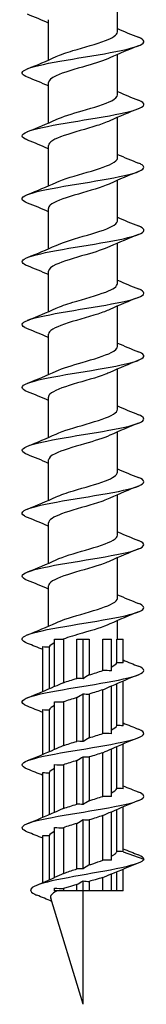
# Model space of a CAD drawing. Units: millimetres. Extents: x -48 to 110, y -370 to 175.
# Drawn here: x -6 to 6, y -175 to -78 of the extents above; entities that cross this region are included whole.
import ezdxf

# ---------------------------------------------------------------- set-up
doc = ezdxf.new("R2010")
doc.units = ezdxf.units.MM
doc.header["$LTSCALE"] = 2.269569

# ---------------------------------------------------------------- blocks, each defined once
blk = doc.blocks.new('ESCRFTC120X350-Front')
for p, q in [((0.1339, -10.0061), (0.1339, -9.8494)), ((-0.1339, -10.1151), (-0.1339, -9.9585)), ((0.1339, -10.2501), (0.1339, -10.0935)), ((-0.1339, -10.3592), (-0.1339, -10.2026)), ((0.1339, -10.4942), (0.1339, -10.3376)), ((-0.1339, -10.6033), (-0.1339, -10.4467)), ((0.1339, -10.7383), (0.1339, -10.5817)), ((-0.1339, -10.8474), (-0.1339, -10.6908)), ((0.1339, -10.9824), (0.1339, -10.8258)), ((-0.1339, -11.0915), (-0.1339, -10.9349)), ((0.1339, -11.2265), (0.1339, -11.0699)), ((-0.1339, -11.3356), (-0.1339, -11.179)), ((0.1339, -11.4706), (0.1339, -11.314)), ((-0.1339, -11.5797), (-0.1339, -11.4231)), ((0.1339, -11.7147), (0.1339, -11.5581)), ((-0.1339, -11.8238), (-0.1339, -11.6672)), ((0.1339, -11.9588), (0.1339, -11.8022)), ((-0.1339, -12.0679), (-0.1339, -11.9113)), ((0.1339, -12.2029), (0.1339, -12.0463)), ((-0.1339, -12.312), (-0.1339, -12.1554)), ((0.1339, -12.3622), (0.1339, -12.2904)), ((-0.11, -12.3622), (-0.0763, -12.3622)), ((-0.11, -12.5464), (-0.11, -12.3622)), ((-0.0763, -12.3622), (-0.0763, -12.5316)), ((-0.0238, -12.3622), (0, -12.3622)), ((-0.0238, -12.515), (-0.0238, -12.3622)), ((0, -12.3622), (0.0238, -12.3622)), ((0, -12.5159), (0, -12.3622)), ((0.0238, -12.3622), (0.0238, -12.5011)), ((0.0763, -12.3622), (0.11, -12.3622)), ((0.0763, -12.4844), (0.0763, -12.3622)), ((0.11, -12.4854), (0.11, -12.3622)), ((0.1317, -12.3622), (0.1555, -12.3622)), ((0.1317, -12.4539), (0.1317, -12.3622)), ((0.1555, -12.4549), (0.1555, -12.3622)), ((-0.1555, -12.5654), (-0.1555, -12.3916)), ((-0.1317, -12.3925), (-0.1317, -12.5551)), ((0.1555, -12.699), (0.1555, -12.5252)), ((0.0763, -12.7285), (0.0763, -12.559)), ((0.11, -12.7295), (0.11, -12.5441)), ((0.1317, -12.698), (0.1317, -12.5354)), ((-0.11, -12.7905), (-0.11, -12.6052)), ((-0.0763, -12.6061), (-0.0763, -12.7757)), ((-0.0238, -12.7591), (-0.0238, -12.5895)), ((0, -12.76), (0, -12.5747)), ((0.0238, -12.5756), (0.0238, -12.7452)), ((-0.1555, -12.8095), (-0.1555, -12.6357)), ((-0.1317, -12.6366), (-0.1317, -12.7992)), ((0.11, -12.9736), (0.11, -12.7882)), ((0.1317, -12.9421), (0.1317, -12.7795)), ((0.1555, -12.9431), (0.1555, -12.7693)), ((-0.0238, -13.0031), (-0.0238, -12.8336)), ((0, -13.0041), (0, -12.8187)), ((0.0238, -12.8197), (0.0238, -12.9893)), ((0.0763, -12.9726), (0.0763, -12.8031)), ((-0.11, -13.0346), (-0.11, -12.8493)), ((-0.0763, -12.8502), (-0.0763, -13.0198)), ((-0.1555, -13.0536), (-0.1555, -12.8798)), ((-0.1317, -12.8807), (-0.1317, -13.0433)), ((0.1317, -13.1869), (0.1317, -13.0236)), ((0.1555, -13.1872), (0.1555, -13.0134)), ((0, -13.2541), (0, -13.0628)), ((0.0238, -13.0638), (0.0238, -13.2386)), ((0.0763, -13.2204), (0.0763, -13.0471)), ((0.11, -13.2206), (0.11, -13.0323)), ((-0.11, -13.2876), (-0.11, -13.0934)), ((-0.0763, -13.0943), (-0.0763, -13.2721)), ((-0.0238, -13.2539), (-0.0238, -13.0777)), ((-0.1555, -13.3074), (-0.1555, -13.1239)), ((-0.1317, -13.1248), (-0.1317, -13.297)), ((0.1555, -13.1872), (0.2362, -13.2165)), ((0.1555, -13.3386), (0.1555, -13.2555)), ((0.0763, -13.3386), (0.0763, -13.2876)), ((0.11, -13.3386), (0.11, -13.2734)), ((0.1317, -13.3386), (0.1317, -13.2655)), ((-0.11, -13.3386), (-0.11, -13.3285)), ((-0.0763, -13.3301), (-0.0763, -13.3386)), ((-0.0238, -13.3386), (-0.0238, -13.3151)), ((0, -13.3386), (0, -13.301)), ((0.0238, -13.3026), (0.0238, -13.3386)), ((0, -13.7795), (-0.1252, -13.3671)), ((-0.0763, -13.3386), (-0.11, -13.3386)), ((-0.0238, -13.3386), (-0.0763, -13.3386)), ((0, -13.3386), (-0.0238, -13.3386)), ((0, -13.7795), (0, -13.3386)), ((0.0238, -13.3386), (0, -13.3386)), ((0.0763, -13.3386), (0.0238, -13.3386)), ((0.11, -13.3386), (0.0763, -13.3386)), ((0.1317, -13.3386), (0.11, -13.3386)), ((0.1555, -13.3386), (0.1317, -13.3386))]:
    blk.add_line(p, q)
for points in [[(-0.1339, -9.9715), (-0.1606, -9.9598), (-0.1879, -9.9487), (-0.2153, -9.9377)], [(0.1339, -9.9931), (0.1606, -10.0048), (0.1879, -10.0159), (0.2153, -10.0268)], [(0.2153, -10.0598), (0.1779, -10.0747), (0.1405, -10.09), (0.1047, -10.1067)], [(-0.2153, -10.1489), (-0.1779, -10.1339), (-0.1405, -10.1186), (-0.1047, -10.1019)], [(-0.1339, -10.2156), (-0.1606, -10.2039), (-0.1879, -10.1928), (-0.2153, -10.1818)], [(0.1339, -10.2372), (0.1606, -10.2489), (0.1879, -10.26), (0.2153, -10.2709)], [(0.2153, -10.3039), (0.1779, -10.3188), (0.1405, -10.3341), (0.1047, -10.3508)], [(-0.2153, -10.393), (-0.1779, -10.378), (-0.1405, -10.3627), (-0.1047, -10.346)], [(-0.1339, -10.4597), (-0.1606, -10.448), (-0.1879, -10.4368), (-0.2153, -10.4259)], [(0.1339, -10.4813), (0.1606, -10.493), (0.1879, -10.5041), (0.2153, -10.515)], [(0.2153, -10.548), (0.1779, -10.5629), (0.1405, -10.5782), (0.1047, -10.5949)], [(-0.2153, -10.6371), (-0.1779, -10.6221), (-0.1405, -10.6068), (-0.1047, -10.5901)], [(-0.1339, -10.7038), (-0.1606, -10.6921), (-0.1879, -10.6809), (-0.2153, -10.67)], [(0.1339, -10.7254), (0.1606, -10.7371), (0.1879, -10.7482), (0.2153, -10.7591)], [(0.2153, -10.7921), (0.1779, -10.807), (0.1405, -10.8223), (0.1047, -10.839)], [(-0.2153, -10.8812), (-0.1779, -10.8662), (-0.1405, -10.8509), (-0.1047, -10.8342)], [(-0.1339, -10.9479), (-0.1606, -10.9362), (-0.1879, -10.925), (-0.2153, -10.9141)], [(0.1339, -10.9694), (0.1606, -10.9812), (0.1879, -10.9923), (0.2153, -11.0032)], [(0.2153, -11.0362), (0.1779, -11.0511), (0.1405, -11.0664), (0.1047, -11.0831)], [(-0.2153, -11.1252), (-0.1779, -11.1103), (-0.1405, -11.095), (-0.1047, -11.0783)], [(-0.1339, -11.192), (-0.1606, -11.1803), (-0.1879, -11.1691), (-0.2153, -11.1582)], [(0.1339, -11.2135), (0.1606, -11.2253), (0.1879, -11.2364), (0.2153, -11.2473)], [(0.2153, -11.2803), (0.1779, -11.2952), (0.1405, -11.3105), (0.1047, -11.3272)], [(-0.2153, -11.3693), (-0.1779, -11.3544), (-0.1405, -11.3391), (-0.1047, -11.3224)], [(-0.1339, -11.4361), (-0.1606, -11.4244), (-0.1879, -11.4132), (-0.2153, -11.4023)], [(0.1339, -11.4576), (0.1606, -11.4693), (0.1879, -11.4805), (0.2153, -11.4914)], [(0.2153, -11.5244), (0.1779, -11.5393), (0.1405, -11.5546), (0.1047, -11.5713)], [(-0.2153, -11.6134), (-0.1779, -11.5985), (-0.1405, -11.5832), (-0.1047, -11.5665)], [(-0.1339, -11.6802), (-0.1606, -11.6684), (-0.1879, -11.6573), (-0.2153, -11.6464)], [(0.1339, -11.7017), (0.1606, -11.7134), (0.1879, -11.7246), (0.2153, -11.7355)], [(0.2153, -11.7685), (0.1779, -11.7834), (0.1405, -11.7987), (0.1047, -11.8154)], [(-0.2153, -11.8575), (-0.1779, -11.8426), (-0.1405, -11.8273), (-0.1047, -11.8106)], [(-0.1339, -11.9243), (-0.1606, -11.9125), (-0.1879, -11.9014), (-0.2153, -11.8905)], [(0.1339, -11.9458), (0.1606, -11.9575), (0.1879, -11.9687), (0.2153, -11.9796)], [(0.2153, -12.0126), (0.1779, -12.0275), (0.1405, -12.0428), (0.1047, -12.0595)], [(-0.2153, -12.1016), (-0.1779, -12.0867), (-0.1405, -12.0714), (-0.1047, -12.0547)], [(-0.1339, -12.1683), (-0.1606, -12.1566), (-0.1879, -12.1455), (-0.2153, -12.1346)], [(0.1339, -12.1899), (0.1606, -12.2016), (0.1879, -12.2128), (0.2153, -12.2237)], [(0.2153, -12.2566), (0.1779, -12.2716), (0.1405, -12.2869), (0.1047, -12.3036)], [(-0.2153, -12.3457), (-0.1779, -12.3308), (-0.1405, -12.3155), (-0.1047, -12.2988)], [(-0.1555, -12.4031), (-0.1753, -12.3948), (-0.1953, -12.3867), (-0.2153, -12.3787)], [(-0.11, -12.3759), (-0.1209, -12.3814), (-0.1283, -12.387), (-0.1317, -12.3925)], [(-0.1555, -12.3916), (-0.1476, -12.3925), (-0.1396, -12.3929), (-0.1317, -12.3925)], [(0.11, -12.4706), (0.1209, -12.465), (0.1283, -12.4595), (0.1317, -12.4539)], [(0.1555, -12.4549), (0.1476, -12.454), (0.1396, -12.4536), (0.1317, -12.4539)], [(0.1555, -12.4433), (0.1753, -12.4517), (0.1953, -12.4598), (0.2153, -12.4678)], [(0.0238, -12.5011), (0.0426, -12.4955), (0.0606, -12.49), (0.0763, -12.4844)], [(0.11, -12.4854), (0.0988, -12.4845), (0.0875, -12.4841), (0.0763, -12.4844)], [(-0.0763, -12.5316), (-0.089, -12.5372), (-0.0995, -12.5419), (-0.11, -12.5464)], [(-0.0763, -12.5316), (-0.0606, -12.526), (-0.0426, -12.5205), (-0.0238, -12.515)], [(0, -12.5159), (-0.0079, -12.515), (-0.0159, -12.5146), (-0.0238, -12.515)], [(0.0238, -12.5011), (0.0148, -12.5067), (0.0074, -12.5113), (0, -12.5159)], [(0.2153, -12.5007), (0.1797, -12.5149), (0.1442, -12.5295), (0.11, -12.5452)], [(-0.2153, -12.5898), (-0.1797, -12.5756), (-0.1442, -12.5611), (-0.11, -12.5453)], [(0.0763, -12.559), (0.0606, -12.5645), (0.0426, -12.57), (0.0238, -12.5756)], [(0.0763, -12.559), (0.089, -12.5533), (0.0995, -12.5487), (0.11, -12.5441)], [(-0.11, -12.6052), (-0.0988, -12.6061), (-0.0875, -12.6065), (-0.0763, -12.6061)], [(-0.0238, -12.5895), (-0.0426, -12.595), (-0.0606, -12.6006), (-0.0763, -12.6061)], [(-0.0238, -12.5895), (-0.0148, -12.5838), (-0.0074, -12.5792), (0, -12.5747)], [(0, -12.5747), (0.0079, -12.5756), (0.0159, -12.5759), (0.0238, -12.5756)], [(-0.1555, -12.6472), (-0.1753, -12.6389), (-0.1953, -12.6308), (-0.2153, -12.6228)], [(-0.1555, -12.6357), (-0.1476, -12.6366), (-0.1396, -12.637), (-0.1317, -12.6366)], [(-0.11, -12.62), (-0.1209, -12.6255), (-0.1283, -12.6311), (-0.1317, -12.6366)], [(0.11, -12.7147), (0.1209, -12.7091), (0.1283, -12.7036), (0.1317, -12.698)], [(0.1555, -12.699), (0.1476, -12.6981), (0.1396, -12.6977), (0.1317, -12.698)], [(0.1555, -12.6874), (0.1753, -12.6958), (0.1953, -12.7039), (0.2153, -12.7119)], [(-0.0763, -12.7757), (-0.0606, -12.7701), (-0.0426, -12.7646), (-0.0238, -12.7591)], [(0, -12.76), (-0.0079, -12.7591), (-0.0159, -12.7587), (-0.0238, -12.7591)], [(0.0238, -12.7452), (0.0148, -12.7508), (0.0074, -12.7554), (0, -12.76)], [(0.0238, -12.7452), (0.0426, -12.7396), (0.0606, -12.7341), (0.0763, -12.7285)], [(0.11, -12.7295), (0.0988, -12.7286), (0.0875, -12.7282), (0.0763, -12.7285)], [(0.2153, -12.7448), (0.1797, -12.759), (0.1442, -12.7736), (0.11, -12.7893)], [(-0.2153, -12.8339), (-0.1797, -12.8197), (-0.1442, -12.8052), (-0.11, -12.7894)], [(-0.0763, -12.7757), (-0.089, -12.7813), (-0.0995, -12.7859), (-0.11, -12.7905)], [(0.0763, -12.8031), (0.089, -12.7974), (0.0995, -12.7928), (0.11, -12.7882)], [(-0.0238, -12.8336), (-0.0426, -12.8391), (-0.0606, -12.8447), (-0.0763, -12.8502)], [(-0.0238, -12.8336), (-0.0148, -12.8279), (-0.0074, -12.8233), (0, -12.8187)], [(0, -12.8187), (0.0079, -12.8196), (0.0159, -12.82), (0.0238, -12.8197)], [(0.0763, -12.8031), (0.0606, -12.8086), (0.0426, -12.8141), (0.0238, -12.8197)], [(-0.1555, -12.8913), (-0.1753, -12.883), (-0.1953, -12.8749), (-0.2153, -12.8669)], [(-0.11, -12.8641), (-0.1209, -12.8696), (-0.1283, -12.8752), (-0.1317, -12.8807)], [(-0.11, -12.8493), (-0.0988, -12.8502), (-0.0875, -12.8505), (-0.0763, -12.8502)], [(-0.1555, -12.8798), (-0.1476, -12.8807), (-0.1396, -12.8811), (-0.1317, -12.8807)], [(0.11, -12.9588), (0.1209, -12.9532), (0.1283, -12.9477), (0.1317, -12.9421)], [(0.1555, -12.9431), (0.1476, -12.9422), (0.1396, -12.9418), (0.1317, -12.9421)], [(0.1555, -12.9315), (0.1753, -12.9399), (0.1953, -12.948), (0.2153, -12.956)], [(0.0238, -12.9893), (0.0148, -12.9949), (0.0074, -12.9995), (0, -13.0041)], [(0.0238, -12.9893), (0.0426, -12.9837), (0.0606, -12.9782), (0.0763, -12.9726)], [(0.11, -12.9736), (0.0988, -12.9727), (0.0875, -12.9723), (0.0763, -12.9726)], [(0.2153, -12.9889), (0.1797, -13.0031), (0.1442, -13.0177), (0.11, -13.0334)], [(-0.0763, -13.0198), (-0.089, -13.0254), (-0.0995, -13.03), (-0.11, -13.0346)], [(-0.0763, -13.0198), (-0.0606, -13.0142), (-0.0426, -13.0087), (-0.0238, -13.0031)], [(0, -13.0041), (-0.0079, -13.0032), (-0.0159, -13.0028), (-0.0238, -13.0031)], [(-0.2153, -13.078), (-0.1797, -13.0638), (-0.1442, -13.0493), (-0.11, -13.0335)], [(-0.0238, -13.0777), (-0.0148, -13.072), (-0.0074, -13.0674), (0, -13.0628)], [(0, -13.0628), (0.0079, -13.0637), (0.0159, -13.0641), (0.0238, -13.0638)], [(0.0763, -13.0471), (0.0606, -13.0527), (0.0426, -13.0582), (0.0238, -13.0638)], [(0.0763, -13.0471), (0.089, -13.0415), (0.0995, -13.0369), (0.11, -13.0323)], [(-0.11, -13.0934), (-0.0988, -13.0943), (-0.0875, -13.0946), (-0.0763, -13.0943)], [(-0.0238, -13.0777), (-0.0426, -13.0832), (-0.0606, -13.0887), (-0.0763, -13.0943)], [(-0.1555, -13.1354), (-0.1753, -13.1271), (-0.1953, -13.119), (-0.2153, -13.111)], [(-0.1555, -13.1239), (-0.1476, -13.1248), (-0.1396, -13.1252), (-0.1317, -13.1248)], [(-0.11, -13.1082), (-0.1209, -13.1137), (-0.1283, -13.1193), (-0.1317, -13.1248)], [(0.1555, -13.1756), (0.1753, -13.184), (0.1953, -13.1921), (0.2153, -13.2)], [(0.1555, -13.1872), (0.1476, -13.1864), (0.1397, -13.1863), (0.1317, -13.1869)], [(0.2362, -13.2165), (0.2362, -13.211), (0.2287, -13.2055), (0.215, -13.2)], [(0.0238, -13.2386), (0.0168, -13.2433), (0.0086, -13.2487), (0, -13.2541)], [(0.2144, -13.2318), (0.1792, -13.2457), (0.1441, -13.2598), (0.11, -13.2751)], [(-0.1821, -13.3187), (-0.1577, -13.3085), (-0.1335, -13.2981), (-0.11, -13.287)], [(-0.0763, -13.2721), (-0.0862, -13.2767), (-0.0978, -13.2821), (-0.11, -13.2876)], [(0.0763, -13.2876), (0.086, -13.2835), (0.0972, -13.2788), (0.11, -13.2734)], [(-0.11, -13.3285), (-0.0979, -13.3297), (-0.0868, -13.3302), (-0.0763, -13.3301)], [(-0.0238, -13.3151), (-0.0169, -13.311), (-0.009, -13.3063), (0, -13.301)], [(0, -13.301), (0.0085, -13.3022), (0.0164, -13.3027), (0.0238, -13.3026)], [(-0.1212, -13.3802), (-0.1402, -13.3719), (-0.1596, -13.3639), (-0.1789, -13.3561)]]:
    blk.add_open_spline(points, degree=3)
for points, knots in [([(-0.1044, -10.1019), (-0.0876, -10.0941), (-0.0646, -10.0863), (-0.0389, -10.0785), (0.0039, -10.0656), (0.0529, -10.0526), (0.0869, -10.0396), (0.1162, -10.0284), (0.1335, -10.0172), (0.1338, -10.0061)], [79.21296, 79.21296, 79.21296, 79.21296, 79.815911, 79.815911, 79.815911, 80.816772, 80.816772, 80.816772, 81.681409, 81.681409, 81.681409, 81.681409]), ([(-0.2151, -10.1818), (-0.2358, -10.1735), (-0.2416, -10.1651), (-0.2305, -10.1568), (-0.2157, -10.1457), (-0.1715, -10.1346), (-0.1123, -10.1236), (-0.0531, -10.1125), (0.02, -10.1015), (0.083, -10.0904), (0.1459, -10.0793), (0.1977, -10.0683), (0.2213, -10.0572), (0.2428, -10.0471), (0.2404, -10.0369), (0.2152, -10.0268)], [78.115425, 78.115425, 78.115425, 78.115425, 78.760791, 78.760791, 78.760791, 79.615123, 79.615123, 79.615123, 80.469421, 80.469421, 80.469421, 81.323687, 81.323687, 81.323687, 82.105801, 82.105801, 82.105801, 82.105801]), ([(0.1046, -10.1067), (0.0824, -10.117), (0.0492, -10.1272), (0.0141, -10.1375), (-0.0303, -10.1504), (-0.0764, -10.1634), (-0.1044, -10.1763), (-0.1233, -10.1851), (-0.1334, -10.1938), (-0.1336, -10.2026)], [-81.008266, -81.008266, -81.008266, -81.008266, -80.215883, -80.215883, -80.215883, -79.216502, -79.216502, -79.216502, -78.539816, -78.539816, -78.539816, -78.539816]), ([(-0.2152, -10.4259), (-0.2183, -10.4247), (-0.221, -10.4235), (-0.2233, -10.4223), (-0.2453, -10.4113), (-0.2383, -10.4002), (-0.2047, -10.3891), (-0.1711, -10.3781), (-0.1114, -10.367), (-0.0454, -10.3559), (0.0206, -10.3449), (0.0919, -10.3338), (0.1451, -10.3227), (0.1982, -10.3117), (0.2322, -10.3006), (0.2359, -10.2895), (0.2379, -10.2833), (0.2305, -10.2771), (0.215, -10.2709)], [71.832239, 71.832239, 71.832239, 71.832239, 71.924921, 71.924921, 71.924921, 72.779524, 72.779524, 72.779524, 73.634093, 73.634093, 73.634093, 74.488627, 74.488627, 74.488627, 75.343128, 75.343128, 75.343128, 75.822615, 75.822615, 75.822615, 75.822615]), ([(-0.1046, -10.346), (-0.0801, -10.3347), (-0.0419, -10.3233), (-0.0028, -10.312), (0.0419, -10.299), (0.0864, -10.286), (0.1113, -10.273), (0.1259, -10.2654), (0.1334, -10.2578), (0.1335, -10.2501)], [72.929774, 72.929774, 72.929774, 72.929774, 73.806801, 73.806801, 73.806801, 74.808793, 74.808793, 74.808793, 75.398224, 75.398224, 75.398224, 75.398224]), ([(0.1044, -10.3508), (0.0909, -10.3571), (0.0735, -10.3634), (0.0536, -10.3697), (0.0129, -10.3826), (-0.0366, -10.3954), (-0.0737, -10.4083), (-0.1105, -10.4211), (-0.1338, -10.4339), (-0.1339, -10.4467)], [-74.72508, -74.72508, -74.72508, -74.72508, -74.239689, -74.239689, -74.239689, -73.244341, -73.244341, -73.244341, -72.256631, -72.256631, -72.256631, -72.256631]), ([(-0.1046, -10.5901), (-0.1007, -10.5883), (-0.0965, -10.5865), (-0.0919, -10.5847), (-0.0594, -10.5717), (-0.0107, -10.5587), (0.0327, -10.5457), (0.0761, -10.5327), (0.1129, -10.5197), (0.127, -10.5067), (0.1315, -10.5026), (0.1337, -10.4984), (0.1336, -10.4942)], [66.646589, 66.646589, 66.646589, 66.646589, 66.787434, 66.787434, 66.787434, 67.790788, 67.790788, 67.790788, 68.793944, 68.793944, 68.793944, 69.115038, 69.115038, 69.115038, 69.115038]), ([(-0.215, -10.67), (-0.2277, -10.6649), (-0.2351, -10.6599), (-0.2361, -10.6548), (-0.2382, -10.6437), (-0.21, -10.6326), (-0.1606, -10.6216), (-0.1113, -10.6105), (-0.0417, -10.5994), (0.0253, -10.5884), (0.0922, -10.5773), (0.1553, -10.5662), (0.1938, -10.5552), (0.2323, -10.5441), (0.2455, -10.533), (0.2291, -10.5219), (0.2257, -10.5196), (0.221, -10.5173), (0.2152, -10.515)], [65.549054, 65.549054, 65.549054, 65.549054, 65.94173, 65.94173, 65.94173, 66.796577, 66.796577, 66.796577, 67.651388, 67.651388, 67.651388, 68.506164, 68.506164, 68.506164, 69.360906, 69.360906, 69.360906, 69.53943, 69.53943, 69.53943, 69.53943]), ([(0.1046, -10.5949), (0.1, -10.597), (0.095, -10.5992), (0.0895, -10.6013), (0.0566, -10.6142), (0.0084, -10.627), (-0.0343, -10.6399), (-0.0771, -10.6527), (-0.1131, -10.6655), (-0.1271, -10.6784), (-0.1316, -10.6825), (-0.1337, -10.6867), (-0.1336, -10.6908)], [-68.441895, -68.441895, -68.441895, -68.441895, -68.276715, -68.276715, -68.276715, -67.284919, -67.284919, -67.284919, -66.29367, -66.29367, -66.29367, -65.973446, -65.973446, -65.973446, -65.973446]), ([(-0.2151, -10.9141), (-0.2373, -10.9052), (-0.2422, -10.8962), (-0.2279, -10.8873), (-0.2101, -10.8762), (-0.1632, -10.8651), (-0.1026, -10.8541), (-0.0419, -10.843), (0.0314, -10.8319), (0.0933, -10.8208), (0.1551, -10.8098), (0.2044, -10.7987), (0.225, -10.7876), (0.2426, -10.7781), (0.2387, -10.7686), (0.2152, -10.7591)], [59.265869, 59.265869, 59.265869, 59.265869, 59.95681, 59.95681, 59.95681, 60.811906, 60.811906, 60.811906, 61.666966, 61.666966, 61.666966, 62.52199, 62.52199, 62.52199, 63.256245, 63.256245, 63.256245, 63.256245]), ([(-0.1044, -10.8342), (-0.0933, -10.8291), (-0.0796, -10.8239), (-0.0639, -10.8187), (-0.0246, -10.8057), (0.0258, -10.7927), (0.065, -10.7797), (0.1041, -10.7667), (0.1309, -10.7537), (0.1336, -10.7407), (0.1338, -10.7399), (0.1339, -10.7391), (0.1338, -10.7383)], [60.363404, 60.363404, 60.363404, 60.363404, 60.763118, 60.763118, 60.763118, 61.767674, 61.767674, 61.767674, 62.772028, 62.772028, 62.772028, 62.831853, 62.831853, 62.831853, 62.831853]), ([(0.1046, -10.839), (0.0818, -10.8495), (0.0474, -10.8601), (0.0112, -10.8706), (-0.0327, -10.8834), (-0.0779, -10.8962), (-0.1052, -10.909), (-0.1236, -10.9176), (-0.1334, -10.9263), (-0.1336, -10.9349)], [-62.15871, -62.15871, -62.15871, -62.15871, -61.345157, -61.345157, -61.345157, -60.356912, -60.356912, -60.356912, -59.69026, -59.69026, -59.69026, -59.69026]), ([(-0.2152, -11.1582), (-0.2195, -11.1565), (-0.2232, -11.1548), (-0.2262, -11.1531), (-0.2456, -11.142), (-0.2357, -11.1309), (-0.1998, -11.1199), (-0.1638, -11.1088), (-0.1024, -11.0977), (-0.0359, -11.0866), (0.0307, -11.0756), (0.1013, -11.0645), (0.1527, -11.0534), (0.2041, -11.0423), (0.2354, -11.0313), (0.2362, -11.0202), (0.2366, -11.0145), (0.2291, -11.0089), (0.215, -11.0032)], [52.982683, 52.982683, 52.982683, 52.982683, 53.114728, 53.114728, 53.114728, 53.970117, 53.970117, 53.970117, 54.825469, 54.825469, 54.825469, 55.680784, 55.680784, 55.680784, 56.536062, 56.536062, 56.536062, 56.973059, 56.973059, 56.973059, 56.973059]), ([(-0.1044, -11.0783), (-0.0878, -11.0706), (-0.0653, -11.0629), (-0.04, -11.0552), (0.0037, -11.042), (0.0541, -11.0287), (0.0884, -11.0154), (0.1169, -11.0044), (0.1335, -10.9934), (0.1337, -10.9824)], [54.080218, 54.080218, 54.080218, 54.080218, 54.674671, 54.674671, 54.674671, 55.699367, 55.699367, 55.699367, 56.548668, 56.548668, 56.548668, 56.548668]), ([(0.1044, -11.0831), (0.0918, -11.089), (0.0758, -11.0948), (0.0575, -11.1007), (0.0167, -11.1138), (-0.0342, -11.127), (-0.0723, -11.1401), (-0.1098, -11.1531), (-0.1338, -11.166), (-0.1339, -11.179)], [-55.875525, -55.875525, -55.875525, -55.875525, -55.422282, -55.422282, -55.422282, -54.407528, -54.407528, -54.407528, -53.407075, -53.407075, -53.407075, -53.407075]), ([(-0.1046, -11.3224), (-0.0802, -11.3111), (-0.0421, -11.2998), (-0.0031, -11.2885), (0.0409, -11.2757), (0.0847, -11.2629), (0.1099, -11.2501), (0.1254, -11.2423), (0.1335, -11.2344), (0.1336, -11.2265)], [47.797033, 47.797033, 47.797033, 47.797033, 48.671244, 48.671244, 48.671244, 49.657365, 49.657365, 49.657365, 50.265482, 50.265482, 50.265482, 50.265482]), ([(-0.215, -11.4023), (-0.2288, -11.3968), (-0.2363, -11.3913), (-0.2362, -11.3857), (-0.2361, -11.3747), (-0.2055, -11.3636), (-0.1545, -11.3525), (-0.1036, -11.3414), (-0.0331, -11.3303), (0.0336, -11.3193), (0.1002, -11.3082), (0.162, -11.2971), (0.1985, -11.286), (0.235, -11.2749), (0.2456, -11.2639), (0.2268, -11.2528), (0.2237, -11.251), (0.2198, -11.2491), (0.2152, -11.2473)], [46.699498, 46.699498, 46.699498, 46.699498, 47.125956, 47.125956, 47.125956, 47.981608, 47.981608, 47.981608, 48.837222, 48.837222, 48.837222, 49.692798, 49.692798, 49.692798, 50.548337, 50.548337, 50.548337, 50.689874, 50.689874, 50.689874, 50.689874]), ([(0.1045, -11.3272), (0.0994, -11.3296), (0.0936, -11.3321), (0.0872, -11.3345), (0.0535, -11.3474), (0.0048, -11.3603), (-0.0379, -11.3732), (-0.0804, -11.3861), (-0.1157, -11.399), (-0.1283, -11.4119), (-0.132, -11.4156), (-0.1337, -11.4193), (-0.1336, -11.4231)], [-49.592339, -49.592339, -49.592339, -49.592339, -49.404389, -49.404389, -49.404389, -48.407995, -48.407995, -48.407995, -47.412884, -47.412884, -47.412884, -47.12389, -47.12389, -47.12389, -47.12389]), ([(-0.2152, -11.6464), (-0.2382, -11.6371), (-0.2425, -11.6278), (-0.226, -11.6185), (-0.2065, -11.6074), (-0.1579, -11.5963), (-0.0964, -11.5852), (-0.0348, -11.5741), (0.0386, -11.5631), (0.0997, -11.552), (0.1608, -11.5409), (0.2085, -11.5298), (0.2271, -11.5187), (0.2423, -11.5096), (0.2377, -11.5005), (0.2152, -11.4914)], [40.416313, 40.416313, 40.416313, 40.416313, 41.13532, 41.13532, 41.13532, 41.991241, 41.991241, 41.991241, 42.847123, 42.847123, 42.847123, 43.702967, 43.702967, 43.702967, 44.406689, 44.406689, 44.406689, 44.406689]), ([(-0.1045, -11.5665), (-0.0975, -11.5632), (-0.0895, -11.56), (-0.0804, -11.5567), (-0.0452, -11.5439), (0.0034, -11.5311), (0.0449, -11.5184), (0.0864, -11.5056), (0.1194, -11.4928), (0.1299, -11.48), (0.1325, -11.4769), (0.1338, -11.4738), (0.1337, -11.4706)], [41.513848, 41.513848, 41.513848, 41.513848, 41.766974, 41.766974, 41.766974, 42.753452, 42.753452, 42.753452, 43.739878, 43.739878, 43.739878, 43.982297, 43.982297, 43.982297, 43.982297]), ([(0.1046, -11.5713), (0.0807, -11.5823), (0.0439, -11.5934), (0.0058, -11.6045), (-0.0383, -11.6173), (-0.0827, -11.6301), (-0.1085, -11.6429), (-0.1249, -11.651), (-0.1334, -11.6591), (-0.1336, -11.6672)], [-43.309154, -43.309154, -43.309154, -43.309154, -42.454682, -42.454682, -42.454682, -41.466147, -41.466147, -41.466147, -40.840704, -40.840704, -40.840704, -40.840704]), ([(-0.1045, -11.8106), (-0.0872, -11.8026), (-0.0636, -11.7946), (-0.0372, -11.7867), (0.0051, -11.7739), (0.0533, -11.7611), (0.0868, -11.7483), (0.1162, -11.7371), (0.1336, -11.7259), (0.1338, -11.7147)], [35.230662, 35.230662, 35.230662, 35.230662, 35.847019, 35.847019, 35.847019, 36.833809, 36.833809, 36.833809, 37.699112, 37.699112, 37.699112, 37.699112]), ([(-0.2152, -11.8905), (-0.2202, -11.8885), (-0.2244, -11.8865), (-0.2276, -11.8845), (-0.2456, -11.8735), (-0.2342, -11.8624), (-0.1969, -11.8513), (-0.1597, -11.8402), (-0.0973, -11.8291), (-0.0305, -11.818), (0.0364, -11.8069), (0.1066, -11.7958), (0.157, -11.7848), (0.2073, -11.7737), (0.237, -11.7626), (0.2362, -11.7515), (0.2358, -11.7462), (0.2283, -11.7408), (0.215, -11.7355)], [34.133128, 34.133128, 34.133128, 34.133128, 34.286541, 34.286541, 34.286541, 35.142777, 35.142777, 35.142777, 35.998973, 35.998973, 35.998973, 36.855129, 36.855129, 36.855129, 37.711246, 37.711246, 37.711246, 38.123504, 38.123504, 38.123504, 38.123504]), ([(0.1044, -11.8154), (0.0885, -11.8228), (0.0671, -11.8302), (0.043, -11.8376), (0.0008, -11.8505), (-0.0483, -11.8634), (-0.0832, -11.8763), (-0.1146, -11.888), (-0.1336, -11.8996), (-0.1338, -11.9113)], [-37.025969, -37.025969, -37.025969, -37.025969, -36.455056, -36.455056, -36.455056, -35.457925, -35.457925, -35.457925, -34.557519, -34.557519, -34.557519, -34.557519]), ([(-0.1047, -12.0547), (-0.0775, -12.0421), (-0.0331, -12.0295), (0.0103, -12.0168), (0.0543, -12.004), (0.0959, -11.9912), (0.1172, -11.9784), (0.1281, -11.9719), (0.1335, -11.9653), (0.1335, -11.9588)], [28.947477, 28.947477, 28.947477, 28.947477, 29.92195, 29.92195, 29.92195, 30.912273, 30.912273, 30.912273, 31.415927, 31.415927, 31.415927, 31.415927]), ([(-0.215, -12.1346), (-0.2292, -12.1289), (-0.2367, -12.1232), (-0.2362, -12.1175), (-0.2352, -12.1065), (-0.2037, -12.0954), (-0.1521, -12.0843), (-0.1004, -12.0731), (-0.0293, -12.062), (0.0375, -12.0509), (0.1041, -12.0398), (0.1653, -12.0287), (0.2008, -12.0176), (0.2363, -12.0065), (0.2456, -11.9954), (0.2256, -11.9843), (0.2227, -11.9828), (0.2192, -11.9812), (0.2152, -11.9796)], [27.849942, 27.849942, 27.849942, 27.849942, 28.288778, 28.288778, 28.288778, 29.145297, 29.145297, 29.145297, 30.004759, 30.004759, 30.004759, 30.861196, 30.861196, 30.861196, 31.717593, 31.717593, 31.717593, 31.840318, 31.840318, 31.840318, 31.840318]), ([(0.1045, -12.0595), (0.098, -12.0625), (0.0905, -12.0656), (0.0822, -12.0686), (0.047, -12.0816), (-0.0025, -12.0946), (-0.0447, -12.1076), (-0.0866, -12.1205), (-0.1199, -12.1334), (-0.1302, -12.1463), (-0.1326, -12.1493), (-0.1338, -12.1523), (-0.1337, -12.1554)], [-30.742783, -30.742783, -30.742783, -30.742783, -30.506605, -30.506605, -30.506605, -29.504876, -29.504876, -29.504876, -28.50879, -28.50879, -28.50879, -28.274334, -28.274334, -28.274334, -28.274334]), ([(-0.2152, -12.3787), (-0.2384, -12.3693), (-0.2425, -12.3599), (-0.2256, -12.3505), (-0.2056, -12.3394), (-0.1566, -12.3283), (-0.0948, -12.3172), (-0.0331, -12.3061), (0.0405, -12.295), (0.1014, -12.2839), (0.1623, -12.2729), (0.2096, -12.2618), (0.2276, -12.2507), (0.2423, -12.2417), (0.2374, -12.2327), (0.2151, -12.2237)], [21.566757, 21.566757, 21.566757, 21.566757, 22.291999, 22.291999, 22.291999, 23.148806, 23.148806, 23.148806, 24.005571, 24.005571, 24.005571, 24.862295, 24.862295, 24.862295, 25.557133, 25.557133, 25.557133, 25.557133]), ([(-0.1044, -12.2988), (-0.095, -12.2944), (-0.0835, -12.2899), (-0.0705, -12.2855), (-0.033, -12.2727), (0.0161, -12.2599), (0.0561, -12.2471), (0.0961, -12.2343), (0.1257, -12.2215), (0.1323, -12.2087), (0.1334, -12.2068), (0.1338, -12.2049), (0.1338, -12.2029)], [22.664292, 22.664292, 22.664292, 22.664292, 23.007279, 23.007279, 23.007279, 23.99477, 23.99477, 23.99477, 24.982207, 24.982207, 24.982207, 25.132741, 25.132741, 25.132741, 25.132741]), ([(0.1046, -12.3036), (0.0791, -12.3154), (0.0386, -12.3272), (-0.0021, -12.3391), (-0.0287, -12.3468), (-0.0551, -12.3545), (-0.0769, -12.3622)], [-24.459598, -24.459598, -24.459598, -24.459598, -23.54592, -23.54592, -23.54592, -22.950168, -22.950168, -22.950168, -22.950168]), ([(-0.2152, -12.6228), (-0.2202, -12.6208), (-0.2243, -12.6188), (-0.2275, -12.6169), (-0.2457, -12.6058), (-0.2342, -12.5947), (-0.1969, -12.5836), (-0.1596, -12.5725), (-0.0972, -12.5614), (-0.0303, -12.5503), (0.0367, -12.5392), (0.1069, -12.5281), (0.1573, -12.517), (0.2076, -12.5059), (0.2372, -12.4948), (0.2362, -12.4837), (0.2357, -12.4784), (0.2283, -12.4731), (0.215, -12.4678)], [15.283572, 15.283572, 15.283572, 15.283572, 15.436031, 15.436031, 15.436031, 16.293176, 16.293176, 16.293176, 17.150277, 17.150277, 17.150277, 18.007336, 18.007336, 18.007336, 18.864353, 18.864353, 18.864353, 19.273948, 19.273948, 19.273948, 19.273948]), ([(-0.215, -12.8669), (-0.229, -12.8613), (-0.2366, -12.8556), (-0.2362, -12.85), (-0.2355, -12.8389), (-0.2043, -12.8278), (-0.1528, -12.8167), (-0.1013, -12.8056), (-0.0305, -12.7945), (0.0363, -12.7834), (0.103, -12.7723), (0.1644, -12.7612), (0.2002, -12.7501), (0.236, -12.739), (0.2456, -12.7279), (0.2258, -12.7168), (0.2229, -12.7151), (0.2193, -12.7135), (0.2152, -12.7119)], [9.000386, 9.000386, 9.000386, 9.000386, 9.434817, 9.434817, 9.434817, 10.292263, 10.292263, 10.292263, 11.149666, 11.149666, 11.149666, 12.007025, 12.007025, 12.007025, 12.864341, 12.864341, 12.864341, 12.990762, 12.990762, 12.990762, 12.990762]), ([(-0.2152, -13.111), (-0.2381, -13.1017), (-0.2424, -13.0925), (-0.2264, -13.0832), (-0.2071, -13.0721), (-0.1586, -13.061), (-0.097, -13.0499), (-0.0354, -13.0388), (0.0382, -13.0277), (0.0994, -13.0166), (0.1607, -13.0055), (0.2085, -12.9944), (0.2271, -12.9833), (0.2423, -12.9742), (0.2377, -12.9651), (0.2152, -12.956)], [2.717201, 2.717201, 2.717201, 2.717201, 3.431465, 3.431465, 3.431465, 4.289219, 4.289219, 4.289219, 5.146929, 5.146929, 5.146929, 6.004595, 6.004595, 6.004595, 6.707577, 6.707577, 6.707577, 6.707577]), ([(0.2362, -13.2165), (0.2332, -13.2276), (0.1999, -13.2387), (0.1489, -13.2498), (0.0967, -13.2612), (0.0272, -13.2725), (-0.0352, -13.2839), (-0.0976, -13.2952), (-0.1518, -13.3066), (-0.1801, -13.3179), (-0.209, -13.3294), (-0.2108, -13.341), (-0.187, -13.3525), (-0.1846, -13.3537), (-0.1819, -13.3549), (-0.1789, -13.3561)], [0, 0, 0, 0, 0.856694, 0.856694, 0.856694, 1.733067, 1.733067, 1.733067, 2.60932, 2.60932, 2.60932, 3.500693, 3.500693, 3.500693, 3.592754, 3.592754, 3.592754, 3.592754]), ([(0.0238, -13.2386), (0.0285, -13.2371), (0.0332, -13.2356), (0.0516, -13.2295), (0.0646, -13.2249), (0.0763, -13.2204)], [0.8393811, 0.8393811, 0.8393811, 0.8393811, 0.8780482, 0.8780482, 0.9926906, 0.9926906, 0.9926906, 0.9926906]), ([(0.11, -13.2206), (0.1043, -13.2203), (0.0987, -13.2201), (0.0875, -13.22), (0.0819, -13.2201), (0.0763, -13.2204)], [-0.13212434, -0.13212434, -0.13212434, -0.13212434, -0.0891379, -0.0891379, -0.04635357, -0.04635357, -0.04635357, -0.04635357]), ([(0.11, -13.2052), (0.1135, -13.2032), (0.1167, -13.2012), (0.1242, -13.1959), (0.1278, -13.1925), (0.1308, -13.1884), (0.1313, -13.1877), (0.1317, -13.1869)], [1.1205971, 1.1205971, 1.1205971, 1.1205971, 1.1707309, 1.1707309, 1.2540853, 1.2540853, 1.2736198, 1.2736198, 1.2736198, 1.2736198]), ([(-0.0763, -13.2721), (-0.0735, -13.271), (-0.0707, -13.27), (-0.0541, -13.2639), (-0.0393, -13.2589), (-0.0238, -13.2539)], [0.5581564, 0.5581564, 0.5581564, 0.5581564, 0.5853655, 0.5853655, 0.7114592, 0.7114592, 0.7114592, 0.7114592]), ([(0, -13.2541), (-0.0048, -13.2537), (-0.0095, -13.2535), (-0.0175, -13.2535), (-0.0206, -13.2536), (-0.0238, -13.2539)], [-0.13619157, -0.13619157, -0.13619157, -0.13619157, -0.08477323, -0.08477323, -0.05049651, -0.05049651, -0.05049651, -0.05049651]), ([(0.0763, -13.2876), (0.0674, -13.2904), (0.0577, -13.2933), (0.0398, -13.2983), (0.0319, -13.3004), (0.0238, -13.3026)], [0.3399397, 0.3399397, 0.3399397, 0.3399397, 0.4258836, 0.4258836, 0.4909414, 0.4909414, 0.4909414, 0.4909414]), ([(-0.0238, -13.3151), (-0.0353, -13.3182), (-0.0466, -13.3213), (-0.0639, -13.3263), (-0.0703, -13.3282), (-0.0763, -13.3301)], [0.6169021, 0.6169021, 0.6169021, 0.6169021, 0.709806, 0.709806, 0.7679039, 0.7679039, 0.7679039, 0.7679039]), ([(-0.1004, -13.3386), (-0.1109, -13.3438), (-0.1185, -13.3491), (-0.1256, -13.3586), (-0.1265, -13.3628), (-0.1252, -13.3671)], [0, 0, 0, 0, 0.1413783, 0.1413783, 0.2507555, 0.2507555, 0.2507555, 0.2507555])]:
    blk.add_open_spline(points, degree=3, knots=knots)

msp = doc.modelspace()

# ---------------------------------------------------------------- block references
at = {"xscale": 25.4, "yscale": 25.4, "zscale": 25.4}
msp.add_blockref('ESCRFTC120X350-Front', (0, 175), dxfattribs=at)

doc.saveas('drawing.dxf')
